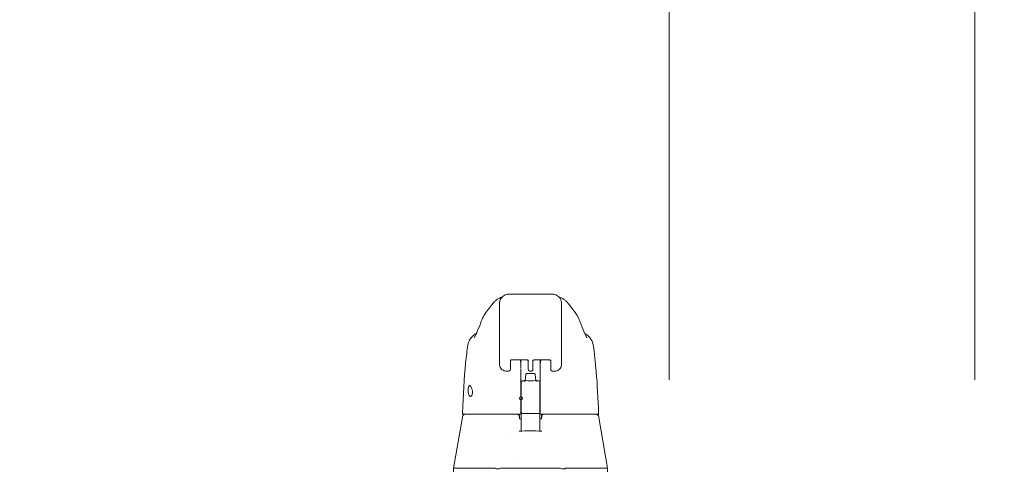
# Model space of a CAD drawing. Units: inches. Extents: x 11 to 465, y 20 to 291.
# Drawn here: x 307 to 319, y 87 to 92 of the extents above; entities that cross this region are included whole.
import ezdxf

# ---------------------------------------------------------------- set-up
doc = ezdxf.new("R2010")
doc.units = ezdxf.units.IN
doc.header["$LTSCALE"] = 28
doc.header["$MEASUREMENT"] = 0
doc.layers.get('0').update_dxf_attribs({"lineweight": 0})
doc.layers.add('Dimension (ANSI)', color=7, linetype='Continuous', lineweight=5)
doc.layers.add('Visible (ANSI)', color=7, linetype='Continuous', lineweight=5)
doc.styles.add('ROMANS', font='tahoma.ttf')
doc.dimstyles.new('Default (ANSI)', dxfattribs={"dimscale": 28, "dimtxt": 0.07, "dimasz": 0.07, "dimexe": 0.125, "dimexo": 0.0625, "dimgap": 0.031496, "dimtad": 0, "dimtih": 1, "dimtoh": 1, "dimrnd": 1e-08, "dimzin": 0, "dimdsep": 46, "dimtxsty": 'ROMANS', "dimblk": 'Filled-1', "dimcen": 0.09, "dimdle": 0.393701, "dimclrd": 256, "dimclre": 256, "dimclrt": 256, "dimadec": 0, "dimazin": 0, "dimtfac": 0.928571, "dimtofl": 0, "dimtmove": 0, "dimatfit": 3, "dimfxl": 1, "dimtolj": 1, "dimtzin": 0, "dimlwd": -1, "dimlwe": -1, "dimarcsym": 0})

# ---------------------------------------------------------------- blocks, each defined once
blk = doc.blocks.new('Filled-1')
at = {"color": 0}
for p, q in [((0, 0), (-1, 0.1786)), ((-1, 0.1786), (-1, -0.1786)), ((-1, 0), (0, 0)), ((-1, -0.1786), (0, 0))]:
    blk.add_line(p, q, dxfattribs=at)
at = {"color": 0, "flags": 128}
blk.add_lwpolyline([(-1, -0.1786), (0, 0), (-1, 0.1786), (-1, -0.1786)], dxfattribs=at)
at = {"color": 0}
blk.add_solid([(-1, -0.1786), (0, 0), (-1, 0.1786), (-1, -0.1786)], dxfattribs=at)
blk = doc.blocks.new('*D26')
at = {"layer": 'Defpoints', "color": 0, "transparency": 16777216}
for p in [(315.015, 94.37), (315.015, 86.164), (280.452, 86.117)]:
    blk.add_point(p, dxfattribs=at)
at = {"layer": 'Dimension (ANSI)', "transparency": 16777216}
for p, q in [((280.452, 87.867), (280.452, 97.87)), ((315.015, 87.914), (315.015, 97.87)), ((282.412, 94.37), (288.001, 94.37)), ((313.055, 94.37), (307.111, 94.37))]:
    blk.add_line(p, q, dxfattribs=at)
at = {"layer": 'Dimension (ANSI)', "transparency": 16777216, "xscale": 1.96000000834465, "yscale": 1.96000000834465, "zscale": 1.96000000834465, "rotation": 180}
blk.add_blockref('Filled-1', (280.452, 94.37), dxfattribs=at)
at = {"layer": 'Dimension (ANSI)', "transparency": 16777216, "xscale": 1.96000000834465, "yscale": 1.96000000834465, "zscale": 1.96000000834465}
blk.add_blockref('Filled-1', (315.015, 94.37), dxfattribs=at)
at = {"layer": 'Dimension (ANSI)', "transparency": 16777216, "insert": (297.556, 94.37), "char_height": 1.96, "attachment_point": 5, "style": 'ROMANS'}
blk.add_mtext('\\A1;\\fTahoma|b0|i0;\\H1.9600;(34.56) (2 PL.)\\P\\fTahoma|b0|i0;\\H1.9600;OPENING', dxfattribs=at)
blk = doc.blocks.new('*D28')
at = {"layer": 'Defpoints', "color": 0, "transparency": 16777216}
for p in [(315.015, 94.37), (315.015, 86.164), (318.89, 86.164)]:
    blk.add_point(p, dxfattribs=at)
at = {"layer": 'Dimension (ANSI)', "transparency": 16777216}
for p, q in [((315.015, 87.914), (315.015, 97.87)), ((318.89, 87.914), (318.89, 97.87)), ((313.055, 94.37), (311.095, 94.37)), ((320.85, 94.37), (325.621, 94.37))]:
    blk.add_line(p, q, dxfattribs=at)
at = {"layer": 'Dimension (ANSI)', "transparency": 16777216, "xscale": 1.96000000834465, "yscale": 1.96000000834465, "zscale": 1.96000000834465}
blk.add_blockref('Filled-1', (315.015, 94.37), dxfattribs=at)
at = {"layer": 'Dimension (ANSI)', "transparency": 16777216, "xscale": 1.96000000834465, "yscale": 1.96000000834465, "zscale": 1.96000000834465, "rotation": 180}
blk.add_blockref('Filled-1', (318.89, 94.37), dxfattribs=at)
at = {"layer": 'Dimension (ANSI)', "transparency": 16777216, "insert": (331.924, 94.37), "char_height": 1.96, "attachment_point": 5, "style": 'ROMANS'}
blk.add_mtext('\\A1;\\fTahoma|b0|i0;\\H1.9600;3.88\\P\\fTahoma|b0|i0;\\H1.9600;MULLION\\P\\fTahoma|b0|i0;\\H1.9600;WIDTH', dxfattribs=at)
blk = doc.blocks.new('*D29')
at = {"layer": 'Defpoints', "color": 0, "transparency": 16777216}
for p in [(353.452, 102.064), (280.452, 86.117), (353.452, 85.667)]:
    blk.add_point(p, dxfattribs=at)
at = {"layer": 'Dimension (ANSI)', "transparency": 16777216}
for p, q in [((280.452, 87.867), (280.452, 105.564)), ((353.452, 87.417), (353.452, 105.564)), ((282.412, 102.064), (305.746, 102.064)), ((351.492, 102.064), (328.158, 102.064))]:
    blk.add_line(p, q, dxfattribs=at)
at = {"layer": 'Dimension (ANSI)', "transparency": 16777216, "xscale": 1.96000000834465, "yscale": 1.96000000834465, "zscale": 1.96000000834465, "rotation": 180}
blk.add_blockref('Filled-1', (280.452, 102.064), dxfattribs=at)
at = {"layer": 'Dimension (ANSI)', "transparency": 16777216, "xscale": 1.96000000834465, "yscale": 1.96000000834465, "zscale": 1.96000000834465}
blk.add_blockref('Filled-1', (353.452, 102.064), dxfattribs=at)
at = {"layer": 'Dimension (ANSI)', "transparency": 16777216, "insert": (316.952, 102.064), "char_height": 1.96, "attachment_point": 5, "style": 'ROMANS'}
blk.add_mtext('\\A1;\\fTahoma|b0|i0;\\H1.9600;(73.00) OPENING', dxfattribs=at)

msp = doc.modelspace()

# ---------------------------------------------------------------- linework, layer by layer
at = {"layer": 'Visible (ANSI)'}
for p, q in [((313.532, 89.0003), (312.9808, 89.0003)), ((312.8627, 88.39), (312.8627, 88.8822)), ((313.6501, 88.39), (313.6501, 88.8822)), ((312.8627, 88.39), (312.8627, 88.2877)), ((312.8627, 88.1106), (312.8627, 88.2877)), ((313.6501, 88.39), (313.6501, 88.2877)), ((313.6501, 88.2877), (313.6501, 88.1106)), ((313.0005, 88.1635), (313.0005, 88.0584)), ((313.019, 88.1673), (313.2084, 88.1673)), ((313.1344, 88.1673), (313.1344, 88.1059)), ((313.2269, 88.0584), (313.2269, 88.1635)), ((313.2859, 88.0584), (313.2859, 88.1635)), ((313.3044, 88.1673), (313.4938, 88.1673)), ((313.3785, 88.1059), (313.3785, 88.1673)), ((313.5123, 88.1635), (313.5123, 88.0584)), ((313.0005, 88.0451), (313.0005, 88.0584)), ((313.1344, 88.0588), (313.1344, 87.7)), ((313.2269, 88.0584), (313.2269, 88.0451)), ((313.2859, 88.0584), (313.2859, 88.0451)), ((313.3785, 88.0588), (313.3785, 87.7)), ((313.5123, 88.0451), (313.5123, 88.0584)), ((312.982, 88.0266), (312.9467, 88.0266)), ((313.1962, 87.9833), (313.1875, 87.9072)), ((313.2454, 88.0266), (313.2674, 88.0266)), ((313.3167, 87.9833), (313.3253, 87.9072)), ((313.5661, 88.0266), (313.5308, 88.0266)), ((313.1383, 87.8589), (313.1383, 87.8841)), ((313.1383, 87.8589), (313.1383, 87.8352)), ((313.1383, 87.8177), (313.1383, 87.8352)), ((313.1383, 87.8177), (313.1383, 87.6043)), ((313.158, 87.9039), (313.187, 87.9039)), ((313.3258, 87.9039), (313.3548, 87.9039)), ((313.3745, 87.8841), (313.3745, 87.8589)), ((313.3745, 87.8352), (313.3745, 87.8589)), ((313.3745, 87.8352), (313.3745, 87.8177)), ((313.3745, 87.6043), (313.3745, 87.8177)), ((313.1383, 87.6043), (313.1383, 87.5077)), ((313.3745, 87.5077), (313.3745, 87.6043)), ((312.3974, 87.4634), (312.2797, 86.796)), ((313.1179, 87.46), (313.1179, 87.4215)), ((313.1383, 87.4206), (313.1196, 87.4206)), ((313.1383, 87.5077), (313.1383, 87.3378)), ((313.158, 87.488), (313.3548, 87.488)), ((313.3745, 87.3378), (313.3745, 87.5077)), ((313.3913, 87.4206), (313.3745, 87.4206)), ((313.3934, 87.46), (313.3934, 87.4219)), ((314.116, 87.4634), (314.2338, 86.796)), ((313.1383, 87.2669), (313.1383, 87.3378)), ((313.3745, 87.3378), (313.3745, 87.2669)), ((312.9801, 87.159), (312.9801, 87.159)), ((313.0578, 86.9192), (313.0578, 86.9192)), ((312.2797, 86.796), (312.2797, 86.7514)), ((312.3186, 86.796), (312.8083, 86.796)), ((312.8814, 86.796), (313.6264, 86.796)), ((313.6996, 86.796), (314.193, 86.796)), ((314.2324, 86.796), (314.2338, 86.796)), ((314.2338, 86.7957), (314.2338, 86.7514))]:
    msp.add_line(p, q, dxfattribs=at)
msp.add_circle((313.1344, 87.6816), 0.0201, dxfattribs=at)
for centre, radius, start, end in [((312.982, 88.0451), 0.0185, 270, 0.00014), ((313.1344, 88.0535), 0.0201, 90.00013, 90.00013), ((313.2454, 88.0451), 0.0185, 179.99986, 270), ((313.2674, 88.0451), 0.0185, 270, 0.00011), ((313.5308, 88.0451), 0.0185, 179.99989, 270), ((313.158, 87.8842), 0.0197, 90, 180.00013), ((313.3548, 87.8842), 0.0197, 359.99987, 90), ((312.4048, 87.4915), 0.0118, 177.72417, 270), ((312.4168, 87.46), 0.0197, 90.00006, 169.99571), ((313.0928, 87.46), 0.0197, 4.91023, 90), ((313.0982, 87.46), 0.0197, 0, 90), ((313.158, 87.5077), 0.0197, 179.99972, 270), ((313.3548, 87.5077), 0.0197, 270, 0.00028), ((313.4131, 87.46), 0.0197, 90, 180), ((313.418, 87.46), 0.0197, 90, 175.08653), ((314.108, 87.4915), 0.0118, 270, 2.27584)]:
    msp.add_arc(centre, radius, start, end, dxfattribs=at)
for centre, major_axis, ratio, start_param, end_param in [((312.817, 88.59), (-0.1852, 0.0668), 0.6663213, 6.2831478, 6.2831863), ((313.6958, 88.59), (0.1852, 0.0668), 0.6663214, 0.0000002, 0.0000398), ((312.9414, 88.1106), (-0.0787, 0), 0.8660254, 6.2830493, 6.2830691), ((313.0918, 88.104), (-0.0425, -0.0034), 0.6696875, 3.0878128, 3.1637798), ((313.1343, 86.7248), (0.0001, 1.6849), 0.0000304, 5.6365526, 5.6732291), ((313.421, 88.104), (-0.0425, 0.0034), 0.6696298, 6.2609979, 6.3369583), ((313.3785, 86.7248), (0, -1.6849), 0.0000203, 3.7512137, 3.7878981), ((313.3785, 88.0535), (0, 0.0201), 0.00001, 0.6465966, 1.302703), ((313.2564, 87.9072), (-0.0689, 0), 0.0427818, 6.2783193, 9.429644), ((313.3785, 87.6816), (0, 0.0201), 0.00001, 0.4130897, 1.1773326), ((313.118, 87.3998), (-0.0983, 1.1448), 0.0001808, 1.5166919, 1.533905), ((313.0945, 87.4403), (0.0196, 0.0017), 0.0175145, 6.2831819, 6.2995917), ((313.1192, 87.4325), (0, -0.0118), 0.7942141, 6.2831678, 6.2832015), ((313.4163, 87.4403), (-0.0196, 0.0017), 0.0172965, 6.2693171, 6.2832029), ((312.8264, 86.3426), (-0.0182, 0.4534), 0.0574961, 6.2120534, 6.2808816), ((312.8264, 86.3426), (0.0567, 0.4533), 0.172345, 0.0215571, 0.0903852), ((313.6814, 86.3426), (-0.0567, 0.4533), 0.172345, 6.1928001, 6.2616282), ((313.6814, 86.3426), (0.0183, 0.4534), 0.0579147, 0.0023376, 0.0711657), ((314.2338, 86.667), (0, 0.129), 0.0012735, 6.2219216, 6.2830043)]:
    msp.add_ellipse(centre, major_axis=major_axis, ratio=ratio, start_param=start_param, end_param=end_param, dxfattribs=at)
for points, knots in [([(312.7187, 88.8083), (312.7259, 88.8168), (312.7406, 88.8367), (312.7699, 88.8734), (312.7809, 88.887), (312.8043, 88.9106), (312.8137, 88.9193), (312.8319, 88.9335), (312.839, 88.9385), (312.8554, 88.9487), (312.865, 88.9539), (312.8757, 88.9586)], [0, 0, 0, 0, 0.7554292, 0.7554292, 1.1322273, 1.1322273, 1.3289998, 1.3289998, 1.4323536, 1.4323536, 1.5394365, 1.5394365, 1.5394365, 1.5394365]), ([(312.8757, 88.9586), (312.9036, 88.9708), (312.9003, 88.9687), (312.9016, 88.9695), (312.8977, 88.9661), (312.8961, 88.9644)], [0, 0, 0, 0, 1.3047312, 1.3047312, 2.5753348, 2.5753348, 2.5753348, 2.5753348]), ([(313.6371, 88.9586), (313.6507, 88.9526), (313.6624, 88.9459), (313.6832, 88.9321), (313.6921, 88.9249), (313.7123, 88.9073), (313.7218, 88.8973), (313.7467, 88.8695), (313.7586, 88.8537), (313.7801, 88.8258), (313.7891, 88.8142), (313.7942, 88.8083)], [0, 0, 0, 0, 0.1359785, 0.1359785, 0.2850359, 0.2850359, 0.5288958, 0.5288958, 1.0161374, 1.0161374, 1.5398414, 1.5398414, 1.5398414, 1.5398414]), ([(313.7942, 88.8082), (313.8225, 88.7748), (313.8449, 88.7384), (313.8695, 88.6865), (313.8756, 88.6718), (313.881, 88.6569)], [0, 0, 0, 0, 0.35881804, 0.35881804, 0.49584854, 0.49584854, 0.49584854, 0.49584854]), ([(312.4623, 88.3583), (312.4658, 88.3793), (312.4728, 88.4), (312.4927, 88.4372), (312.5056, 88.4543), (312.5347, 88.4819), (312.5507, 88.4932), (312.5679, 88.5019)], [0, 0, 0, 0, 0.16208796, 0.16208796, 0.32130679, 0.32130679, 0.46769434, 0.46769434, 0.46769434, 0.46769434]), ([(312.5415, 88.4464), (312.5415, 88.4464), (312.5421, 88.4474), (312.5444, 88.4518), (312.5465, 88.456), (312.5525, 88.4685), (312.5569, 88.4779), (312.5661, 88.498), (312.571, 88.5087), (312.5763, 88.52)], [0.59371854, 0.59371854, 0.59371854, 0.59371854, 0.66441799, 0.66441799, 0.76616492, 0.76616492, 0.90762965, 0.90762965, 1.03344272, 1.03344272, 1.03344272, 1.03344272]), ([(313.9366, 88.52), (313.9471, 88.4975), (313.956, 88.4776), (313.9652, 88.4582), (313.9675, 88.4536), (313.9702, 88.4483), (313.971, 88.4469), (313.9713, 88.4465), (313.9713, 88.4464), (313.9713, 88.4464)], [0, 0, 0, 0, 0.24933286, 0.24933286, 0.35258645, 0.35258645, 0.42714672, 0.42714672, 0.43874894, 0.43874894, 0.43874894, 0.43874894]), ([(313.9449, 88.5019), (313.9621, 88.4932), (313.9781, 88.4819), (314.0072, 88.4543), (314.0201, 88.4372), (314.04, 88.4), (314.047, 88.3793), (314.0505, 88.3583)], [0.23285906, 0.23285906, 0.23285906, 0.23285906, 0.37910022, 0.37910022, 0.53831484, 0.53831484, 0.7005188, 0.7005188, 0.7005188, 0.7005188]), ([(312.393, 87.492), (312.4022, 87.721), (312.4142, 87.9395), (312.4411, 88.2103), (312.4504, 88.2863), (312.4623, 88.3583)], [0, 0, 0, 0, 1.8492585, 1.8492585, 2.6303347, 2.6303347, 2.6303347, 2.6303347]), ([(314.0505, 88.3583), (314.0679, 88.2534), (314.0799, 88.1393), (314.103, 87.8551), (314.1124, 87.6771), (314.1198, 87.492)], [0, 0, 0, 0, 1.1385242, 1.1385242, 2.6331957, 2.6331957, 2.6331957, 2.6331957]), ([(312.999, 88.1625), (312.999, 88.1625), (312.999, 88.1625), (312.9992, 88.1626), (312.9995, 88.1629), (313.0006, 88.1635), (313.0014, 88.164), (313.0035, 88.1648), (313.0048, 88.1653), (313.008, 88.1662), (313.0099, 88.1665), (313.0141, 88.1671), (313.0164, 88.1673), (313.0188, 88.1673), (313.0189, 88.1673), (313.019, 88.1673)], [6.7415624, 6.7415624, 6.7415624, 6.7415624, 6.7941724, 6.7941724, 6.9685148, 6.9685148, 7.1543784, 7.1543784, 7.3626739, 7.3626739, 7.5940707, 7.5940707, 7.8420648, 7.8420648, 7.8539816, 7.8539816, 7.8539816, 7.8539816]), ([(313.1342, 88.108), (313.1324, 88.1244), (313.1305, 88.1402), (313.128, 88.1594), (313.1275, 88.1634), (313.127, 88.1673)], [-0.43887511, -0.43887511, -0.43887511, -0.43887511, -0.21943725, -0.21943725, -0.16166132, -0.16166132, -0.16166132, -0.16166132]), ([(313.2284, 88.1625), (313.2284, 88.1625), (313.2284, 88.1625), (313.2282, 88.1626), (313.2279, 88.1629), (313.2268, 88.1635), (313.226, 88.164), (313.2239, 88.1648), (313.2226, 88.1653), (313.2194, 88.1662), (313.2175, 88.1665), (313.2133, 88.1671), (313.211, 88.1673), (313.2086, 88.1673), (313.2085, 88.1673), (313.2084, 88.1673)], [3.5999698, 3.5999698, 3.5999698, 3.5999698, 3.6525798, 3.6525798, 3.8269222, 3.8269222, 4.0127857, 4.0127857, 4.2210812, 4.2210812, 4.4524781, 4.4524781, 4.7004722, 4.7004722, 4.712389, 4.712389, 4.712389, 4.712389]), ([(313.3044, 88.1673), (313.3021, 88.1673), (313.2997, 88.1671), (313.2953, 88.1665), (313.2933, 88.1661), (313.2899, 88.1652), (313.2884, 88.1647), (313.2863, 88.1637), (313.2855, 88.1633), (313.2846, 88.1626), (313.2844, 88.1625), (313.2844, 88.1625)], [4.712389, 4.712389, 4.712389, 4.712389, 4.9666992, 4.9666992, 5.2149649, 5.2149649, 5.4452887, 5.4452887, 5.6494463, 5.6494463, 5.8248082, 5.8248082, 5.8248082, 5.8248082]), ([(313.3858, 88.1673), (313.3853, 88.1634), (313.3848, 88.1594), (313.3823, 88.1402), (313.3804, 88.1244), (313.3786, 88.108)], [-0.27721289, -0.27721289, -0.27721289, -0.27721289, -0.21943736, -0.21943736, -0.00000099, -0.00000099, -0.00000099, -0.00000099]), ([(313.4938, 88.1673), (313.4962, 88.1673), (313.4985, 88.1671), (313.5029, 88.1665), (313.5049, 88.1661), (313.5084, 88.1652), (313.5098, 88.1647), (313.512, 88.1637), (313.5127, 88.1633), (313.5136, 88.1626), (313.5138, 88.1625), (313.5138, 88.1625)], [1.5707963, 1.5707963, 1.5707963, 1.5707963, 1.8251065, 1.8251065, 2.0733722, 2.0733722, 2.3036961, 2.3036961, 2.5078537, 2.5078537, 2.6832155, 2.6832155, 2.6832155, 2.6832155]), ([(312.9467, 88.0266), (312.9377, 88.0266), (312.9285, 88.028), (312.9113, 88.0337), (312.9031, 88.0379), (312.8889, 88.0486), (312.8826, 88.0552), (312.8725, 88.0698), (312.8686, 88.078), (312.8641, 88.0936), (312.863, 88.1009), (312.8628, 88.1082)], [0, 0, 0, 0, 0.07041795, 0.07041795, 0.13927625, 0.13927625, 0.20739427, 0.20739427, 0.2755754, 0.2755754, 0.33205133, 0.33205133, 0.33205133, 0.33205133]), ([(313.6501, 88.1105), (313.6501, 88.1011), (313.6485, 88.0915), (313.6424, 88.0739), (313.6379, 88.0656), (313.6267, 88.0514), (313.62, 88.0452), (313.6053, 88.0355), (313.5971, 88.0318), (313.5813, 88.0276), (313.5736, 88.0266), (313.5661, 88.0265)], [0, 0, 0, 0, 0.07314185, 0.07314185, 0.14365423, 0.14365423, 0.21171595, 0.21171595, 0.27950892, 0.27950892, 0.33821829, 0.33821829, 0.33821829, 0.33821829]), ([(313.1962, 87.9833), (313.1963, 87.9845), (313.1967, 87.9858), (313.1978, 87.9882), (313.1985, 87.9892), (313.2002, 87.991), (313.2012, 87.9917), (313.2028, 87.9927), (313.2036, 87.993), (313.2048, 87.9935), (313.2053, 87.9936), (313.2064, 87.9939), (313.207, 87.994), (313.2094, 87.9944), (313.2114, 87.9946), (313.2162, 87.9949), (313.2189, 87.9951), (313.226, 87.9954), (313.2309, 87.9955), (313.2409, 87.9957), (313.2463, 87.9958), (313.2568, 87.9958), (313.2622, 87.9958), (313.2725, 87.9957), (313.2775, 87.9956), (313.2865, 87.9954), (313.2907, 87.9952), (313.2977, 87.9949), (313.3006, 87.9947), (313.3042, 87.9943), (313.3053, 87.9941), (313.3071, 87.9937), (313.3076, 87.9936), (313.3088, 87.9932), (313.3095, 87.9929), (313.3109, 87.9922), (313.3117, 87.9917), (313.3131, 87.9905), (313.3138, 87.9898), (313.315, 87.9882), (313.3156, 87.9871), (313.3163, 87.9851), (313.3165, 87.9842), (313.3167, 87.9833)], [0, 0, 0, 0, 0.01010154, 0.01010154, 0.0199862, 0.0199862, 0.02962944, 0.02962944, 0.03770893, 0.03770893, 0.04498462, 0.04498462, 0.05686874, 0.05686874, 0.0925396, 0.0925396, 0.12430723, 0.12430723, 0.16786678, 0.16786678, 0.20859792, 0.20859792, 0.24877286, 0.24877286, 0.2888646, 0.2888646, 0.32917377, 0.32917377, 0.37038995, 0.37038995, 0.39395843, 0.39395843, 0.40236371, 0.40236371, 0.4099805, 0.4099805, 0.41777022, 0.41777022, 0.42529351, 0.42529351, 0.43447424, 0.43447424, 0.44173693, 0.44173693, 0.44173693, 0.44173693]), ([(312.4652, 87.775), (312.4652, 87.7803), (312.4653, 87.7856), (312.4658, 87.796), (312.4663, 87.8011), (312.4679, 87.8137), (312.4693, 87.8207), (312.4728, 87.8322), (312.4748, 87.8367), (312.4792, 87.8423), (312.4814, 87.8437), (312.4863, 87.844), (312.4888, 87.8428), (312.4942, 87.838), (312.497, 87.8344), (312.5029, 87.8244), (312.506, 87.818), (312.5108, 87.8054), (312.5127, 87.7996), (312.5159, 87.7875), (312.5172, 87.7813), (312.5182, 87.775)], [-0.56928744, -0.56928744, -0.56928744, -0.56928744, -0.52888577, -0.52888577, -0.48768411, -0.48768411, -0.42024216, -0.42024216, -0.35307171, -0.35307171, -0.29129274, -0.29129274, -0.2304014, -0.2304014, -0.16717789, -0.16717789, -0.09852884, -0.09852884, -0.04859211, -0.04859211, -0.000001, -0.000001, -0.000001, -0.000001]), ([(313.1797, 87.8963), (313.1797, 87.8963), (313.1797, 87.8963), (313.1798, 87.8963), (313.18, 87.8964), (313.1804, 87.8965), (313.1807, 87.8966), (313.1814, 87.8969), (313.1819, 87.8972), (313.1833, 87.8982), (313.1841, 87.8988), (313.1855, 87.9006), (313.1863, 87.9018), (313.1873, 87.9045), (313.1875, 87.9058), (313.1875, 87.9072)], [9.24436345, 9.24436345, 9.24436345, 9.24436345, 9.26072472, 9.26072472, 9.30678647, 9.30678647, 9.33155523, 9.33155523, 9.36571477, 9.36571477, 9.38945024, 9.38945024, 9.40984751, 9.40984751, 9.42477796, 9.42477796, 9.42477796, 9.42477796]), ([(313.3253, 87.9072), (313.3253, 87.9059), (313.3255, 87.9046), (313.3263, 87.9023), (313.3269, 87.9013), (313.3281, 87.8996), (313.3287, 87.8989), (313.3299, 87.8979), (313.3304, 87.8975), (313.3314, 87.897), (313.3317, 87.8968), (313.3324, 87.8965), (313.3327, 87.8964), (313.333, 87.8963), (313.3331, 87.8963), (313.3331, 87.8963)], [6.28318531, 6.28318531, 6.28318531, 6.28318531, 6.29746176, 6.29746176, 6.31312652, 6.31312652, 6.33236816, 6.33236816, 6.35483381, 6.35483381, 6.38104151, 6.38104151, 6.41757951, 6.41757951, 6.46359982, 6.46359982, 6.46359982, 6.46359982]), ([(312.5182, 87.775), (312.519, 87.7698), (312.5195, 87.7646), (312.5199, 87.7543), (312.5197, 87.7494), (312.5186, 87.7373), (312.517, 87.7307), (312.5125, 87.719), (312.5093, 87.7142), (312.5029, 87.7083), (312.4998, 87.7067), (312.4936, 87.7058), (312.4906, 87.7063), (312.4845, 87.7094), (312.4814, 87.7122), (312.4754, 87.721), (312.4726, 87.7272), (312.4688, 87.7405), (312.4676, 87.747), (312.4658, 87.7607), (312.4654, 87.7678), (312.4652, 87.775)], [-0.57392807, -0.57392807, -0.57392807, -0.57392807, -0.53381403, -0.53381403, -0.49391427, -0.49391427, -0.43075969, -0.43075969, -0.35976568, -0.35976568, -0.30059841, -0.30059841, -0.24545309, -0.24545309, -0.18315135, -0.18315135, -0.11040726, -0.11040726, -0.05467869, -0.05467869, -0.000001, -0.000001, -0.000001, -0.000001]), ([(313.1344, 87.6893), (313.1344, 87.6586), (313.1344, 87.6269), (313.1344, 87.5624), (313.1344, 87.5295), (313.1344, 87.4964)], [0.00000131, 0.00000131, 0.00000131, 0.00000131, 0.25366513, 0.25366513, 0.50727395, 0.50727395, 0.50727395, 0.50727395]), ([(313.3785, 87.6893), (313.3785, 87.6586), (313.3785, 87.6269), (313.3785, 87.5624), (313.3785, 87.5295), (313.3785, 87.4964)], [0.00000129, 0.00000129, 0.00000129, 0.00000129, 0.25366569, 0.25366569, 0.50727348, 0.50727348, 0.50727348, 0.50727348]), ([(312.4177, 87.479), (312.4154, 87.4784), (312.4131, 87.4775), (312.411, 87.4761), (312.4088, 87.4747), (312.4068, 87.4729), (312.4052, 87.4707), (312.4037, 87.4686), (312.4025, 87.4661), (312.4019, 87.4635)], [0, 0, 0, 0, 0.3333333, 0.3333333, 0.3333333, 0.6666667, 0.6666667, 0.6666667, 1, 1, 1, 1]), ([(312.4048, 87.4797), (312.4049, 87.4797), (312.405, 87.4797), (312.4053, 87.4797), (312.4055, 87.4797), (312.4058, 87.4797), (312.4062, 87.4797), (312.4065, 87.4797), (312.4068, 87.4797), (312.4072, 87.4797), (312.4076, 87.4797), (312.4081, 87.4797), (312.4087, 87.4797)], [0, 0, 0, 0, 0.25, 0.25, 0.25, 0.5, 0.5, 0.5, 0.75, 0.75, 0.75, 1, 1, 1, 1]), ([(312.4087, 87.4797), (312.4088, 87.4797), (312.409, 87.4797), (312.4095, 87.4797), (312.41, 87.4797), (312.4108, 87.4797), (312.4117, 87.4797), (312.4126, 87.4797), (312.4138, 87.4797), (312.4151, 87.4797), (312.4165, 87.4797), (312.418, 87.4797), (312.4197, 87.4797), (312.4215, 87.4797), (312.4234, 87.4797), (312.4255, 87.4797), (312.4276, 87.4797), (312.4298, 87.4797), (312.4323, 87.4797), (312.4348, 87.4797), (312.4376, 87.4797), (312.4408, 87.4797), (312.444, 87.4797), (312.4475, 87.4797), (312.4515, 87.4797), (312.4554, 87.4797), (312.4597, 87.4797), (312.4644, 87.4797), (312.4691, 87.4797), (312.4741, 87.4797), (312.4796, 87.4797), (312.4851, 87.4797), (312.491, 87.4797), (312.4974, 87.4797), (312.5038, 87.4797), (312.5106, 87.4797), (312.5179, 87.4797), (312.5251, 87.4797), (312.5328, 87.4797), (312.5411, 87.4797), (312.5495, 87.4797), (312.5585, 87.4797), (312.5674, 87.4797), (312.5763, 87.4797), (312.5851, 87.4797), (312.5936, 87.4797), (312.6021, 87.4797), (312.6101, 87.4797), (312.618, 87.4797), (312.6258, 87.4797), (312.6334, 87.4797), (312.6409, 87.4797), (312.6484, 87.4797), (312.6558, 87.4797), (312.6633, 87.4797), (312.6708, 87.4797), (312.6783, 87.4797), (312.686, 87.4797), (312.6938, 87.4797), (312.7017, 87.4797), (312.7097, 87.4797), (312.7178, 87.4797), (312.7261, 87.4797), (312.7347, 87.4797), (312.7433, 87.4797), (312.7521, 87.4797), (312.7612, 87.4797), (312.7703, 87.4797), (312.7797, 87.4797), (312.7885, 87.4797), (312.7974, 87.4797), (312.8059, 87.4797), (312.8138, 87.4797), (312.8218, 87.4797), (312.8294, 87.4797), (312.8366, 87.4797), (312.8438, 87.4797), (312.8506, 87.4797), (312.857, 87.4797), (312.8635, 87.4797), (312.8696, 87.4797), (312.8754, 87.4797), (312.8812, 87.4797), (312.8867, 87.4797), (312.8919, 87.4797), (312.8971, 87.4797), (312.9021, 87.4797), (312.9069, 87.4797), (312.9117, 87.4797), (312.9164, 87.4797), (312.921, 87.4797), (312.9256, 87.4797), (312.9301, 87.4797), (312.9347, 87.4797), (312.9393, 87.4797), (312.9439, 87.4797), (312.9488, 87.4797), (312.9536, 87.4797), (312.9586, 87.4797), (312.9639, 87.4797), (312.9693, 87.4797), (312.975, 87.4797), (312.9807, 87.4797), (312.9865, 87.4797), (312.9924, 87.4797), (312.9979, 87.4797), (313.0034, 87.4797), (313.0085, 87.4797), (313.0134, 87.4797), (313.0182, 87.4797), (313.0227, 87.4797), (313.0271, 87.4797), (313.0314, 87.4797), (313.0355, 87.4797), (313.0395, 87.4797), (313.0435, 87.4797), (313.0473, 87.4797), (313.051, 87.4797), (313.0547, 87.4797), (313.0582, 87.4797), (313.0616, 87.4797), (313.065, 87.4797), (313.0682, 87.4797), (313.0714, 87.4797), (313.0745, 87.4797), (313.0775, 87.4797), (313.0804, 87.4797), (313.0834, 87.4797), (313.0862, 87.4797), (313.0889, 87.4797), (313.0916, 87.4797), (313.0942, 87.4797), (313.0968, 87.4797), (313.0993, 87.4797), (313.1018, 87.4797), (313.1042, 87.4797), (313.1066, 87.4797), (313.1089, 87.4797), (313.1111, 87.4797), (313.1134, 87.4797), (313.1156, 87.4797), (313.1177, 87.4797), (313.1197, 87.4797), (313.1218, 87.4797), (313.1237, 87.4797), (313.1257, 87.4797), (313.1275, 87.4797), (313.1293, 87.4797), (313.1311, 87.4797), (313.1328, 87.4797), (313.1344, 87.4797)], [0, 0, 0, 0, 0.02, 0.02, 0.02, 0.04, 0.04, 0.04, 0.06, 0.06, 0.06, 0.08, 0.08, 0.08, 0.1, 0.1, 0.1, 0.12, 0.12, 0.12, 0.14, 0.14, 0.14, 0.16, 0.16, 0.16, 0.18, 0.18, 0.18, 0.2, 0.2, 0.2, 0.22, 0.22, 0.22, 0.24, 0.24, 0.24, 0.26, 0.26, 0.26, 0.28, 0.28, 0.28, 0.3, 0.3, 0.3, 0.32, 0.32, 0.32, 0.34, 0.34, 0.34, 0.36, 0.36, 0.36, 0.38, 0.38, 0.38, 0.4, 0.4, 0.4, 0.42, 0.42, 0.42, 0.44, 0.44, 0.44, 0.46, 0.46, 0.46, 0.48, 0.48, 0.48, 0.5, 0.5, 0.5, 0.52, 0.52, 0.52, 0.54, 0.54, 0.54, 0.56, 0.56, 0.56, 0.58, 0.58, 0.58, 0.6, 0.6, 0.6, 0.62, 0.62, 0.62, 0.64, 0.64, 0.64, 0.66, 0.66, 0.66, 0.68, 0.68, 0.68, 0.7, 0.7, 0.7, 0.72, 0.72, 0.72, 0.74, 0.74, 0.74, 0.76, 0.76, 0.76, 0.78, 0.78, 0.78, 0.8, 0.8, 0.8, 0.82, 0.82, 0.82, 0.84, 0.84, 0.84, 0.86, 0.86, 0.86, 0.88, 0.88, 0.88, 0.9, 0.9, 0.9, 0.92, 0.92, 0.92, 0.94, 0.94, 0.94, 0.96, 0.96, 0.96, 0.98, 0.98, 0.98, 1, 1, 1, 1]), ([(312.4177, 87.479), (312.419, 87.4793), (312.4203, 87.4795), (312.4228, 87.4797), (312.424, 87.4797), (312.425, 87.4797)], [-0.039762874, -0.039762874, -0.039762874, -0.039762874, -0.019191232, -0.019191232, 0, 0, 0, 0]), ([(313.0912, 87.4797), (313.0936, 87.4797), (313.0959, 87.4793), (313.1005, 87.4775), (313.1027, 87.4762), (313.1064, 87.4727), (313.108, 87.4707), (313.1099, 87.4667), (313.1104, 87.4649), (313.1108, 87.4626), (313.1108, 87.4621), (313.1109, 87.4617)], [-0.071860631, -0.071860631, -0.071860631, -0.071860631, -0.053754529, -0.053754529, -0.034212128, -0.034212128, -0.014696355, -0.014696355, 0, 0, 0.003339543, 0.003339543, 0.003339543, 0.003339543]), ([(313.1141, 87.442), (313.1145, 87.4379), (313.1149, 87.4337), (313.1154, 87.428), (313.1155, 87.4263), (313.1157, 87.4247)], [0, 0, 0, 0, 0.031734116, 0.031734116, 0.045366813, 0.045366813, 0.045366813, 0.045366813]), ([(313.1157, 87.4247), (313.1157, 87.4247), (313.1157, 87.4246), (313.1158, 87.4242), (313.1159, 87.4239), (313.1164, 87.423), (313.1168, 87.4224), (313.1177, 87.4217), (313.118, 87.4214), (313.1188, 87.4209), (313.1191, 87.4208), (313.1196, 87.4206), (313.1197, 87.4206), (313.1197, 87.4206)], [0.002157385, 0.002157385, 0.002157385, 0.002157385, 0.006759127, 0.006759127, 0.013670346, 0.013670346, 0.023245471, 0.023245471, 0.030330342, 0.030330342, 0.037613317, 0.037613317, 0.044253348, 0.044253348, 0.044253348, 0.044253348]), ([(313.1344, 87.4903), (313.1344, 87.4913), (313.1344, 87.4923), (313.1344, 87.4944), (313.1344, 87.4954), (313.1344, 87.4964)], [-0.015527289, -0.015527289, -0.015527289, -0.015527289, -0.007755912, -0.007755912, -0.000000084, -0.000000084, -0.000000084, -0.000000084]), ([(313.1344, 87.4903), (313.1344, 87.489), (313.1344, 87.4877), (313.1344, 87.4851), (313.1344, 87.4838), (313.1344, 87.4818), (313.1344, 87.481), (313.1344, 87.48), (313.1344, 87.4797), (313.1344, 87.4797)], [0, 0, 0, 0, 0.010213571, 0.010213571, 0.021888929, 0.021888929, 0.03336269, 0.03336269, 0.044191297, 0.044191297, 0.044191297, 0.044191297]), ([(313.1383, 87.4731), (313.1373, 87.4743), (313.1365, 87.4754), (313.1352, 87.4772), (313.1347, 87.4779), (313.1344, 87.4787), (313.1344, 87.4788), (313.1344, 87.479)], [0.0126935585, 0.0126935585, 0.0126935585, 0.0126935585, 0.0164474898, 0.0164474898, 0.0201205802, 0.0201205802, 0.0214545601, 0.0214545601, 0.0214545601, 0.0214545601]), ([(313.3785, 87.479), (313.3785, 87.4789), (313.3785, 87.4789), (313.3784, 87.4785), (313.3781, 87.4779), (313.3772, 87.4765), (313.3764, 87.4755), (313.3752, 87.474), (313.3749, 87.4736), (313.3745, 87.4731)], [0.0452721816, 0.0452721816, 0.0452721816, 0.0452721816, 0.0456674178, 0.0456674178, 0.048563789, 0.048563789, 0.0520754101, 0.0520754101, 0.0534894516, 0.0534894516, 0.0534894516, 0.0534894516]), ([(313.3785, 87.4964), (313.3785, 87.4954), (313.3785, 87.4944), (313.3785, 87.4923), (313.3785, 87.4913), (313.3785, 87.4903)], [0.000000084, 0.000000084, 0.000000084, 0.000000084, 0.007755829, 0.007755829, 0.015527264, 0.015527264, 0.015527264, 0.015527264]), ([(313.3785, 87.4797), (313.3785, 87.4797), (313.3785, 87.48), (313.3785, 87.481), (313.3785, 87.4818), (313.3785, 87.4838), (313.3785, 87.4851), (313.3785, 87.4877), (313.3785, 87.489), (313.3785, 87.4903)], [-0.044191338, -0.044191338, -0.044191338, -0.044191338, -0.033343238, -0.033343238, -0.02186875, -0.02186875, -0.010194145, -0.010194145, 0, 0, 0, 0]), ([(313.3785, 87.4797), (313.3801, 87.4797), (313.3817, 87.4797), (313.3835, 87.4797), (313.3853, 87.4797), (313.3871, 87.4797), (313.3891, 87.4797), (313.391, 87.4797), (313.393, 87.4797), (313.3951, 87.4797), (313.3971, 87.4797), (313.3993, 87.4797), (313.4015, 87.4797), (313.4037, 87.4797), (313.406, 87.4797), (313.4083, 87.4797), (313.4106, 87.4797), (313.413, 87.4797), (313.4155, 87.4797), (313.4179, 87.4797), (313.4204, 87.4797), (313.423, 87.4797), (313.4256, 87.4797), (313.4283, 87.4797), (313.4311, 87.4797), (313.4339, 87.4797), (313.4367, 87.4797), (313.4397, 87.4797), (313.4427, 87.4797), (313.4458, 87.4797), (313.449, 87.4797), (313.4523, 87.4797), (313.4556, 87.4797), (313.4591, 87.4797), (313.4626, 87.4797), (313.4663, 87.4797), (313.4701, 87.4797), (313.4739, 87.4797), (313.4779, 87.4797), (313.482, 87.4797), (313.4862, 87.4797), (313.4905, 87.4797), (313.495, 87.4797), (313.4995, 87.4797), (313.5041, 87.4797), (313.509, 87.4797), (313.514, 87.4797), (313.5192, 87.4797), (313.5246, 87.4797), (313.5301, 87.4797), (313.5357, 87.4797), (313.5411, 87.4797), (313.5465, 87.4797), (313.5518, 87.4797), (313.5568, 87.4797), (313.5618, 87.4797), (313.5666, 87.4797), (313.5713, 87.4797), (313.576, 87.4797), (313.5806, 87.4797), (313.5852, 87.4797), (313.5897, 87.4797), (313.5943, 87.4797), (313.5989, 87.4797), (313.6036, 87.4797), (313.6083, 87.4797), (313.6133, 87.4797), (313.6182, 87.4797), (313.6233, 87.4797), (313.6288, 87.4797), (313.6342, 87.4797), (313.6399, 87.4797), (313.646, 87.4797), (313.6521, 87.4797), (313.6585, 87.4797), (313.6652, 87.4797), (313.672, 87.4797), (313.6791, 87.4797), (313.6866, 87.4797), (313.6941, 87.4797), (313.702, 87.4797), (313.7103, 87.4797), (313.7185, 87.4797), (313.7273, 87.4797), (313.7362, 87.4797), (313.7451, 87.4797), (313.7543, 87.4797), (313.7631, 87.4797), (313.7718, 87.4797), (313.7802, 87.4797), (313.7884, 87.4797), (313.7966, 87.4797), (313.8046, 87.4797), (313.8124, 87.4797), (313.8203, 87.4797), (313.8279, 87.4797), (313.8354, 87.4797), (313.843, 87.4797), (313.8503, 87.4797), (313.8577, 87.4797), (313.865, 87.4797), (313.8723, 87.4797), (313.8797, 87.4797), (313.887, 87.4797), (313.8945, 87.4797), (313.9022, 87.4797), (313.9098, 87.4797), (313.9177, 87.4797), (313.9258, 87.4797), (313.9339, 87.4797), (313.9422, 87.4797), (313.9505, 87.4797), (313.9587, 87.4797), (313.9668, 87.4797), (313.9745, 87.4797), (313.9822, 87.4797), (313.9894, 87.4797), (313.9963, 87.4797), (314.0032, 87.4797), (314.0097, 87.4797), (314.0159, 87.4797), (314.022, 87.4797), (314.0278, 87.4797), (314.0332, 87.4797), (314.0387, 87.4797), (314.0437, 87.4797), (314.0484, 87.4797), (314.0531, 87.4797), (314.0574, 87.4797), (314.0614, 87.4797), (314.0654, 87.4797), (314.069, 87.4797), (314.0722, 87.4797), (314.0754, 87.4797), (314.0782, 87.4797), (314.0807, 87.4797), (314.0832, 87.4797), (314.0854, 87.4797), (314.0874, 87.4797), (314.0895, 87.4797), (314.0914, 87.4797), (314.0931, 87.4797), (314.0948, 87.4797), (314.0964, 87.4797), (314.0977, 87.4797), (314.099, 87.4797), (314.1002, 87.4797), (314.1011, 87.4797), (314.102, 87.4797), (314.1028, 87.4797), (314.1033, 87.4797), (314.1038, 87.4797), (314.1041, 87.4797), (314.1041, 87.4797)], [0, 0, 0, 0, 0.0196078, 0.0196078, 0.0196078, 0.0392157, 0.0392157, 0.0392157, 0.0588235, 0.0588235, 0.0588235, 0.0784314, 0.0784314, 0.0784314, 0.0980392, 0.0980392, 0.0980392, 0.1176471, 0.1176471, 0.1176471, 0.1372549, 0.1372549, 0.1372549, 0.1568627, 0.1568627, 0.1568627, 0.1764706, 0.1764706, 0.1764706, 0.1960784, 0.1960784, 0.1960784, 0.2156863, 0.2156863, 0.2156863, 0.2352941, 0.2352941, 0.2352941, 0.254902, 0.254902, 0.254902, 0.2745098, 0.2745098, 0.2745098, 0.2941176, 0.2941176, 0.2941176, 0.3137255, 0.3137255, 0.3137255, 0.3333333, 0.3333333, 0.3333333, 0.3529412, 0.3529412, 0.3529412, 0.372549, 0.372549, 0.372549, 0.3921569, 0.3921569, 0.3921569, 0.4117647, 0.4117647, 0.4117647, 0.4313725, 0.4313725, 0.4313725, 0.4509804, 0.4509804, 0.4509804, 0.4705882, 0.4705882, 0.4705882, 0.4901961, 0.4901961, 0.4901961, 0.5098039, 0.5098039, 0.5098039, 0.5294118, 0.5294118, 0.5294118, 0.5490196, 0.5490196, 0.5490196, 0.5686275, 0.5686275, 0.5686275, 0.5882353, 0.5882353, 0.5882353, 0.6078431, 0.6078431, 0.6078431, 0.627451, 0.627451, 0.627451, 0.6470588, 0.6470588, 0.6470588, 0.6666667, 0.6666667, 0.6666667, 0.6862745, 0.6862745, 0.6862745, 0.7058824, 0.7058824, 0.7058824, 0.7254902, 0.7254902, 0.7254902, 0.745098, 0.745098, 0.745098, 0.7647059, 0.7647059, 0.7647059, 0.7843137, 0.7843137, 0.7843137, 0.8039216, 0.8039216, 0.8039216, 0.8235294, 0.8235294, 0.8235294, 0.8431373, 0.8431373, 0.8431373, 0.8627451, 0.8627451, 0.8627451, 0.8823529, 0.8823529, 0.8823529, 0.9019608, 0.9019608, 0.9019608, 0.9215686, 0.9215686, 0.9215686, 0.9411765, 0.9411765, 0.9411765, 0.9607843, 0.9607843, 0.9607843, 0.9803922, 0.9803922, 0.9803922, 1, 1, 1, 1]), ([(313.3912, 87.4206), (313.3912, 87.4206), (313.3912, 87.4206), (313.3913, 87.4207), (313.3916, 87.4207), (313.3924, 87.4211), (313.3929, 87.4214), (313.394, 87.4224), (313.3945, 87.4231), (313.3949, 87.4241), (313.395, 87.4243), (313.3951, 87.4246), (313.3951, 87.4247), (313.3951, 87.4247)], [0.008330625, 0.008330625, 0.008330625, 0.008330625, 0.010943847, 0.010943847, 0.019312941, 0.019312941, 0.027980517, 0.027980517, 0.040731443, 0.040731443, 0.046483779, 0.046483779, 0.050170881, 0.050170881, 0.050170881, 0.050170881]), ([(313.3951, 87.4247), (313.3955, 87.4284), (313.3958, 87.4323), (313.3963, 87.4382), (313.3965, 87.4401), (313.3967, 87.442)], [0, 0, 0, 0, 0.031104247, 0.031104247, 0.045492656, 0.045492656, 0.045492656, 0.045492656]), ([(313.3967, 87.442), (313.397, 87.4453), (313.3972, 87.4486), (313.3975, 87.4519), (313.3978, 87.4551), (313.3981, 87.4584), (313.3984, 87.4617)], [0, 0, 0, 0, 0.5, 0.5, 0.5, 1, 1, 1, 1]), ([(313.4194, 87.4797), (313.4169, 87.4797), (313.4144, 87.4792), (313.4122, 87.4783), (313.4099, 87.4774), (313.4078, 87.4761), (313.406, 87.4745), (313.4042, 87.4728), (313.4027, 87.4708), (313.4016, 87.4686), (313.4006, 87.4665), (313.3999, 87.4641), (313.3997, 87.4617)], [0, 0, 0, 0, 0.25, 0.25, 0.25, 0.5, 0.5, 0.5, 0.75, 0.75, 0.75, 1, 1, 1, 1]), ([(314.0942, 87.479), (314.0929, 87.4793), (314.0916, 87.4795), (314.0891, 87.4797), (314.0879, 87.4797), (314.0869, 87.4797)], [0.000001005, 0.000001005, 0.000001005, 0.000001005, 0.012726995, 0.012726995, 0.024599061, 0.024599061, 0.024599061, 0.024599061]), ([(314.0942, 87.479), (314.096, 87.4785), (314.0977, 87.4779), (314.1011, 87.4761), (314.1027, 87.475), (314.1054, 87.4724), (314.1066, 87.471), (314.1085, 87.4679), (314.1092, 87.4663), (314.1099, 87.4642), (314.11, 87.4639), (314.1101, 87.4635)], [0.000000212, 0.000000212, 0.000000212, 0.000000212, 0.017907019, 0.017907019, 0.034648908, 0.034648908, 0.050764924, 0.050764924, 0.065656969, 0.065656969, 0.069055457, 0.069055457, 0.069055457, 0.069055457]), ([(314.0966, 87.4797), (314.0991, 87.4797), (314.1017, 87.4792), (314.1059, 87.4774), (314.1077, 87.4764), (314.1108, 87.4738), (314.1121, 87.4722), (314.1146, 87.4684), (314.1155, 87.4659), (314.116, 87.4634)], [0, 0, 0, 0, 0.01944017, 0.01944017, 0.034780838, 0.034780838, 0.050121507, 0.050121507, 0.06943393, 0.06943393, 0.06943393, 0.06943393]), ([(314.1041, 87.4797), (314.1047, 87.4797), (314.1052, 87.4797), (314.1056, 87.4797), (314.106, 87.4797), (314.1063, 87.4797), (314.1066, 87.4797), (314.107, 87.4797), (314.1073, 87.4797), (314.1075, 87.4797), (314.1078, 87.4797), (314.1079, 87.4797), (314.108, 87.4797)], [0, 0, 0, 0, 0.25, 0.25, 0.25, 0.5, 0.5, 0.5, 0.75, 0.75, 0.75, 1, 1, 1, 1]), ([(312.2797, 86.796), (312.2796, 86.7956), (312.2828, 86.7954), (312.2957, 86.7954), (312.3054, 86.7956), (312.3181, 86.796)], [-0.58964336, -0.58964336, -0.58964336, -0.58964336, -0.29484392, -0.29484392, 0, 0, 0, 0]), ([(312.8102, 86.7949), (312.8119, 86.7929), (312.8147, 86.7911), (312.8235, 86.7884), (312.8292, 86.7878), (312.8422, 86.7878), (312.8494, 86.7884), (312.8644, 86.7911), (312.871, 86.7931), (312.8759, 86.7949)], [-0.15703899, -0.15703899, -0.15703899, -0.15703899, -0.11893048, -0.11893048, -0.07913277, -0.07913277, -0.03979307, -0.03979307, 0, 0, 0, 0]), ([(313.632, 86.7949), (313.6373, 86.7929), (313.6439, 86.7911), (313.6587, 86.7884), (313.666, 86.7878), (313.679, 86.7878), (313.6845, 86.7884), (313.6935, 86.7911), (313.6962, 86.7931), (313.6978, 86.7949)], [-0.15702726, -0.15702726, -0.15702726, -0.15702726, -0.11892712, -0.11892712, -0.07913015, -0.07913015, -0.03979196, -0.03979196, 0, 0, 0, 0]), ([(314.1934, 86.796), (314.2062, 86.7956), (314.216, 86.7954), (314.2291, 86.7954), (314.2324, 86.7956), (314.2324, 86.796)], [-0.58964336, -0.58964336, -0.58964336, -0.58964336, -0.29484392, -0.29484392, 0, 0, 0, 0])]:
    msp.add_open_spline(points, degree=3, knots=knots, dxfattribs=at)
for points in [[(312.9808, 89.0003), (312.9602, 89.0003), (312.919, 88.9892), (312.8737, 88.944), (312.8627, 88.9028), (312.8627, 88.8822)], [(313.6501, 88.8822), (313.6501, 88.9028), (313.6391, 88.944), (313.5938, 88.9892), (313.5526, 89.0003), (313.532, 89.0003)], [(313.6167, 88.9644), (313.6165, 88.9647), (313.6161, 88.9651), (313.6157, 88.9654)], [(312.6318, 88.6569), (312.6513, 88.7108), (312.6796, 88.7622), (312.7186, 88.8082)], [(312.7187, 88.8083), (312.7186, 88.8082), (312.7186, 88.8082), (312.7186, 88.8082)], [(313.7942, 88.8082), (313.7942, 88.8082), (313.7942, 88.8082), (313.7942, 88.8083)], [(312.58, 88.5282), (312.599, 88.5713), (312.6163, 88.6139), (312.6318, 88.6569)], [(313.881, 88.6569), (313.8965, 88.6139), (313.9138, 88.5713), (313.9328, 88.5282)], [(312.5763, 88.52), (312.5775, 88.5227), (312.5787, 88.5254), (312.58, 88.5282)], [(312.5797, 88.5074), (312.5797, 88.5074), (312.5797, 88.5074), (312.5797, 88.5074)], [(313.9328, 88.5282), (313.9341, 88.5254), (313.9353, 88.5227), (313.9366, 88.52)], [(313.9331, 88.5074), (313.9331, 88.5074), (313.9331, 88.5074), (313.9331, 88.5074)], [(312.4623, 88.3583), (312.4623, 88.3583), (312.4623, 88.3583), (312.4623, 88.3583)], [(314.0505, 88.3583), (314.0505, 88.3583), (314.0505, 88.3583), (314.0505, 88.3583)], [(313.6501, 88.1106), (313.6501, 88.1106), (313.6501, 88.1106), (313.6501, 88.1105)], [(312.9467, 88.0266), (312.9467, 88.0266), (312.9467, 88.0266), (312.9467, 88.0266)], [(314.0437, 87.9726), (314.0437, 87.9727), (314.0437, 87.9727), (314.0437, 87.9727)], [(313.1157, 87.4247), (313.1157, 87.4247), (313.1157, 87.4247), (313.1157, 87.4247)], [(313.1344, 87.4797), (313.1344, 87.4797), (313.1344, 87.4795), (313.1344, 87.479)], [(313.3785, 87.479), (313.3785, 87.4795), (313.3785, 87.4797), (313.3785, 87.4797)], [(313.1104, 87.2663), (313.2064, 87.2686), (313.3027, 87.2686), (313.3987, 87.2663)], [(312.2797, 86.796), (312.2797, 86.796), (312.2797, 86.796), (312.2797, 86.796)], [(312.3186, 86.796), (312.3184, 86.796), (312.3183, 86.796), (312.3181, 86.796)], [(314.1934, 86.796), (314.1933, 86.796), (314.1931, 86.796), (314.193, 86.796)], [(314.2324, 86.796), (314.2324, 86.796), (314.2324, 86.796), (314.2324, 86.796)], [(314.2338, 86.7958), (314.2338, 86.7957), (314.2338, 86.7957), (314.2338, 86.7957)]]:
    msp.add_open_spline(points, degree=3, dxfattribs=at)

# ---------------------------------------------------------------- dimensions: what is measured, and where the dimension line sits
at = {"layer": 'Dimension (ANSI)'}
for base, p2, text, picture, middle in [((353.452, 102.0636), (353.452, 85.6666), '\\fTahoma|b0|i0;\\H1.9600;(<>) OPENING', '*D29', (316.952, 102.0636)), ((315.0145, 94.3699), (315.0145, 86.1642), '\\fTahoma|b0|i0;\\H1.9600;(<>) (2 PL.)\\P\\fTahoma|b0|i0;\\H1.9600;OPENING', '*D26', (297.5562, 94.3699))]:
    dim = msp.add_linear_dim(base=base, p1=(280.452, 86.1173), p2=p2, angle=180, text=text, dimstyle='Default (ANSI)', override={"dimgap": 0.031496, "dimtih": 0, "dimtoh": 0, "dimdec": 2, "dimtol": 0, "dimlim": 0, "dimtp": 0, "dimtm": 0, "dimtdec": 2, "dimatfit": 1}, dxfattribs=at)
    dim.commit()
    dim.dimension.update_dxf_attribs({"geometry": picture, "text_midpoint": middle, "dimtype": 160})
dim = msp.add_linear_dim(base=(315.0145328438, 94.3698852775), p1=(318.8895328438, 86.1642184306), p2=(315.0145328438, 86.1642184306), text='\\fTahoma|b0|i0;\\H1.9600;<>\\P\\fTahoma|b0|i0;\\H1.9600;MULLION\\P\\fTahoma|b0|i0;\\H1.9600;WIDTH', dimstyle='Default (ANSI)', override={"dimgap": 0.031496, "dimtih": 0, "dimtoh": 0, "dimdec": 2, "dimtol": 0, "dimlim": 0, "dimtp": 0, "dimtm": 0, "dimtdec": 2, "dimatfit": 1}, dxfattribs=at)
dim.commit()
dim.dimension.update_dxf_attribs({"geometry": '*D28', "text_midpoint": (331.9244724139, 94.3698852775), "dimtype": 160})

doc.saveas('drawing.dxf')
